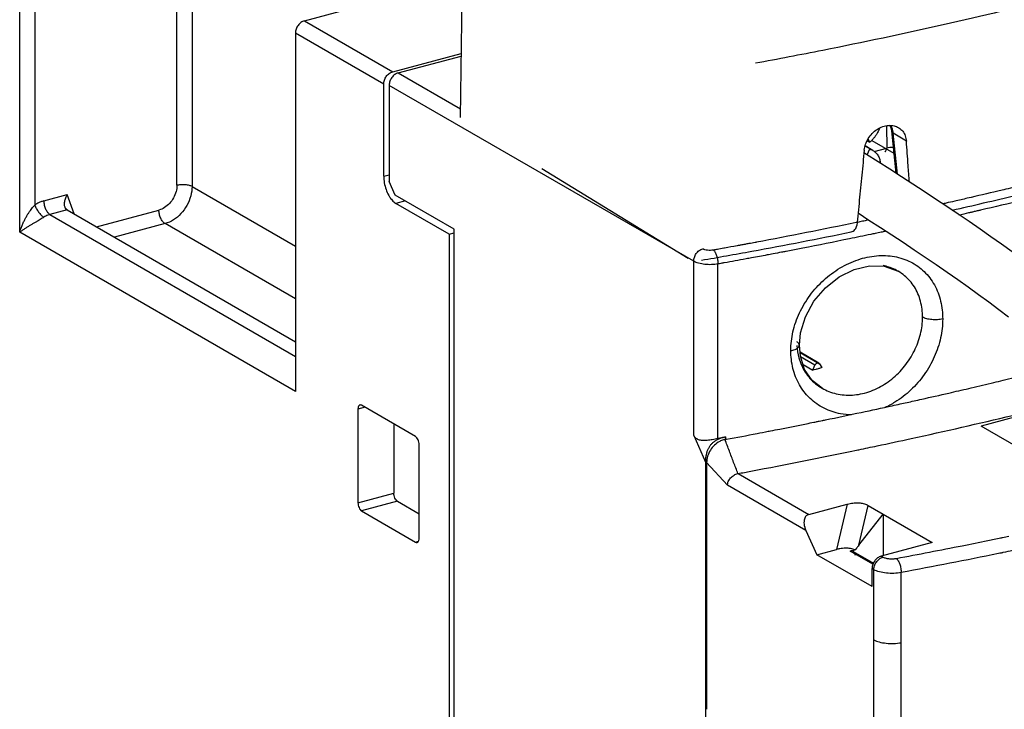
# Model space of a CAD drawing. Extents: x -158 to 546, y -576 to -148.
# Drawn here: x -82 to -37, y -249 to -217 of the extents above; entities that cross this region are included whole.
import ezdxf

# ---------------------------------------------------------------- set-up
doc = ezdxf.new("R2010")
doc.units = 0
doc.header["$LTSCALE"] = 1.21
doc.header["$MEASUREMENT"] = 0
doc.layers.get('0').update_dxf_attribs({"linetype": 'CONTINUOUS'})

msp = doc.modelspace()

# ---------------------------------------------------------------- linework, layer by layer
for p, q in [((-82.07583, -226.86359), (-82.07583, -213.27118)), ((-81.3811, -213.323), (-81.3811, -225.61528)), ((-74.85217, -224.70564), (-74.85217, -213.44215)), ((-74.15744, -213.49397), (-74.15744, -224.75746)), ((-61.72767, -213.65588), (-61.83453, -221.59047)), ((-68.99475, -217.15378), (-65.68897, -216.26765)), ((-68.99475, -217.15378), (-64.94104, -219.49513)), ((-69.40798, -217.72422), (-69.40798, -234.18031)), ((-65.35427, -220.06556), (-69.40798, -217.72422)), ((-64.94104, -219.49513), (-61.79495, -218.6518)), ((-64.68769, -219.54953), (-61.7966, -218.77456)), ((-64.68769, -219.54953), (-61.82927, -221.2005)), ((-65.35427, -224.2945), (-65.35427, -220.06556)), ((-65.10091, -220.11997), (-65.10091, -224.53277)), ((-51.11249, -228.19942), (-65.10091, -220.11997)), ((-42.24792, -221.97478), (-42.24614, -223.00055)), ((-42.02823, -222.21518), (-41.82703, -224.15018)), ((-41.7468, -224.20194), (-41.94312, -222.31413)), ((-41.34092, -222.6834), (-41.94312, -222.31413)), ((-43.02709, -223.03998), (-43.23638, -222.91164)), ((-42.87798, -223.11187), (-43.23256, -222.89445)), ((-43.13741, -222.6563), (-43.01775, -222.72968)), ((-43.01775, -222.72968), (-43.09689, -222.57131)), ((-42.93184, -222.64557), (-41.92288, -223.22832)), ((-42.81783, -223.15379), (-42.24614, -223.00055)), ((-43.16915, -223.28859), (-43.2883, -223.21249)), ((-42.63536, -223.63026), (-43.16915, -223.28859)), ((-43.13602, -223.30979), (-43.02709, -223.03998)), ((-42.10291, -223.97221), (-42.63536, -223.63026)), ((-65.35427, -224.2945), (-65.10091, -224.22659)), ((-51.37318, -228.0698), (-58.09347, -223.94884)), ((-41.57229, -224.31451), (-42.10291, -223.97221)), ((-41.04402, -224.65719), (-41.57229, -224.31451)), ((-74.15744, -224.75746), (-69.40798, -227.50066)), ((-64.8194, -225.15503), (-65.10091, -224.53277)), ((-40.51864, -225.00028), (-41.04402, -224.65719)), ((-80.96787, -225.42565), (-79.89341, -225.13763)), ((-79.57479, -226.026), (-79.89341, -225.13763)), ((-62.11693, -226.71593), (-64.8194, -225.15503)), ((-39.99672, -225.34385), (-40.51864, -225.00028)), ((-64.35639, -225.42246), (-64.79125, -225.53903)), ((-62.34213, -226.95359), (-64.79125, -225.53903)), ((-39.47873, -225.68793), (-39.99672, -225.34385)), ((-38.96516, -226.03258), (-39.47873, -225.68793)), ((-79.90124, -225.83745), (-80.68637, -226.04791)), ((-80.68637, -226.04791), (-69.40798, -232.5621)), ((-79.98358, -225.74495), (-79.99378, -225.71653)), ((-79.90124, -225.83745), (-69.40798, -231.89817)), ((-78.55202, -226.61674), (-75.67862, -225.8465)), ((-43.05971, -226.31842), (-43.56128, -225.99487)), ((-38.45661, -226.37785), (-38.96516, -226.03258)), ((-75.39711, -226.46877), (-77.72694, -227.09329)), ((-69.40798, -229.92798), (-75.39711, -226.46877)), ((-42.53426, -226.65928), (-43.05971, -226.31842)), ((-37.95357, -226.72379), (-38.45661, -226.37785)), ((-69.40798, -234.18031), (-82.07583, -226.86359)), ((-62.34213, -226.95359), (-62.11693, -226.89322)), ((-62.34213, -226.95359), (-62.34213, -252.05143)), ((-62.11693, -252.22747), (-62.11693, -226.71593)), ((-42.01219, -227.00022), (-42.53426, -226.65928)), ((-41.49406, -227.34129), (-42.01219, -227.00022)), ((-37.45652, -227.07046), (-37.95357, -226.72379)), ((-36.96603, -227.4179), (-37.45652, -227.07046)), ((-40.98041, -227.6825), (-41.49406, -227.34129)), ((-36.4826, -227.76618), (-36.96603, -227.4179)), ((-40.47174, -228.02386), (-40.98041, -227.6825)), ((-51.11249, -236.19789), (-51.11249, -228.19942)), ((-49.997, -236.32947), (-49.997, -228.32244)), ((-39.96862, -228.36546), (-40.47174, -228.02386)), ((-39.47154, -228.70729), (-39.96862, -228.36546)), ((-41.71701, -228.6568), (-41.71729, -228.65664)), ((-38.98104, -229.0494), (-39.47154, -228.70729)), ((-38.49765, -229.39179), (-38.98104, -229.0494)), ((-38.02192, -229.73454), (-38.49765, -229.39179)), ((-37.55435, -230.07763), (-38.02192, -229.73454)), ((-37.0955, -230.4211), (-37.55435, -230.07763)), ((-36.64593, -230.76495), (-37.0955, -230.4211)), ((-46.25777, -232.05091), (-46.25777, -232.05079)), ((-45.35959, -232.87907), (-46.22826, -232.37734)), ((-46.22697, -232.39157), (-45.32725, -232.91123)), ((-45.54197, -232.96879), (-46.20145, -232.58788)), ((-46.08718, -232.93817), (-45.64451, -233.19385)), ((-45.36038, -232.87887), (-45.32725, -232.91123)), ((-45.32725, -232.91123), (-45.22471, -233.08132)), ((-45.64451, -233.19385), (-45.54197, -232.96879)), ((-45.21608, -234.02662), (-45.21594, -234.0267)), ((-32.47325, -234.31283), (-37.90027, -235.76757)), ((-66.21045, -234.90095), (-66.5366, -234.98838)), ((-66.5366, -234.98838), (-66.5366, -239.28627)), ((-63.89043, -236.24096), (-66.36769, -234.81013)), ((-64.88371, -235.66726), (-64.88371, -238.8432)), ((-31.75156, -239.31895), (-37.90027, -235.76757)), ((-51.11249, -236.19789), (-50.57511, -237.42734)), ((-49.74866, -236.28648), (-49.79071, -236.28373)), ((-49.74866, -236.28648), (-49.63211, -236.25523)), ((-49.63211, -236.3835), (-49.63211, -236.25523)), ((-63.72152, -240.9122), (-63.72152, -236.61431)), ((-50.57511, -237.42734), (-50.57511, -284.86501)), ((-50.51881, -237.43579), (-50.51881, -248.76768)), ((-50.51881, -237.43579), (-49.56301, -238.47158)), ((-49.07573, -237.94567), (-45.82874, -239.82108)), ((-45.95838, -240.55355), (-49.56301, -238.47158)), ((-66.5366, -239.28627), (-64.88371, -238.8432)), ((-64.7148, -239.21656), (-66.36769, -239.65962)), ((-64.7148, -239.21656), (-63.72152, -239.79026)), ((-66.36769, -239.65962), (-63.89043, -241.09045)), ((-45.82667, -239.82052), (-44.05727, -239.34622)), ((-44.05727, -239.34622), (-44.55004, -241.43193)), ((-43.52508, -241.23701), (-43.09288, -239.40771)), ((-43.09288, -239.40771), (-40.1495, -241.10775)), ((-43.52508, -241.23701), (-42.40156, -239.80701)), ((-42.40156, -239.80701), (-42.40156, -241.71143)), ((-45.95838, -240.55355), (-45.45167, -241.67362)), ((-63.89043, -241.09045), (-63.75828, -241.05502)), ((-45.45167, -241.67362), (-44.55004, -241.43193)), ((-43.93049, -241.50391), (-43.69649, -241.44119)), ((-42.8795, -242.11094), (-43.93049, -241.50391)), ((-43.78044, -241.51993), (-42.85129, -242.05659)), ((-40.1495, -241.10775), (-42.50487, -241.73912)), ((-42.9181, -243.13696), (-45.45167, -241.67362)), ((-42.50487, -241.73912), (-42.4226, -241.78664)), ((-42.9181, -243.13696), (-42.9181, -242.30956)), ((-42.83582, -242.35708), (-42.9181, -242.30956)), ((-42.83582, -252.56169), (-42.83582, -242.35708)), ((-41.58003, -252.23586), (-41.58003, -242.49091))]:
    msp.add_line(p, q)
for points in [[(-42.10017, -221.9611), (-42.05625, -222.06505), (-42.02824, -222.21521)], [(-46.25776, -232.05079), (-46.20549, -231.48711), (-45.98138, -230.74321), (-45.59179, -230.03491), (-45.06224, -229.41085), (-44.42928, -228.9122), (-43.73773, -228.57063), (-43.03566, -228.40557), (-42.36236, -228.42523), (-41.71675, -228.65697)], [(-45.21599, -234.02665), (-45.66912, -233.66601), (-46.01483, -233.15997), (-46.2122, -232.55492), (-46.25777, -232.05091)]]:
    msp.add_lwpolyline(points)
for points, knots in [([(-14.64861, -209.86526), (-16.17556, -210.45854), (-19.30168, -211.61017), (-24.11903, -213.20982), (-29.13162, -214.70681), (-34.32693, -216.09738), (-39.69206, -217.37807), (-44.36036, -218.36525), (-47.23959, -218.91676), (-48.27143, -219.10733)], [0, 0, 0, 0, 4.91447486, 9.99224275, 15.22564921, 20.60621631, 26.12473256, 31.77133339, 34.91919695, 34.91919695, 34.91919695, 34.91919695]), ([(-68.99475, -217.15378), (-69.05192, -217.1691), (-69.16363, -217.22644), (-69.2953, -217.36248), (-69.38455, -217.53347), (-69.40798, -217.66136), (-69.40798, -217.72422)], [0, 0, 0, 0, 0.177543654, 0.366709921, 0.560079309, 0.748644995, 0.748644995, 0.748644995, 0.748644995]), ([(-65.35427, -220.06556), (-65.35427, -220.00271), (-65.33084, -219.87482), (-65.24159, -219.70383), (-65.10992, -219.56779), (-64.99821, -219.51045), (-64.94104, -219.49513)], [0, 0, 0, 0, 0.188565686, 0.381935074, 0.571101338, 0.748644994, 0.748644994, 0.748644994, 0.748644994]), ([(-64.68769, -219.54953), (-64.74485, -219.56485), (-64.85656, -219.62219), (-64.98823, -219.75823), (-65.07748, -219.92922), (-65.10091, -220.05711), (-65.10091, -220.11997)], [0, 0, 0, 0, 0.177543655, 0.366709922, 0.56007931, 0.748644997, 0.748644997, 0.748644997, 0.748644997]), ([(-43.27654, -223.09252), (-43.26753, -223.00068), (-43.22532, -222.8152), (-43.10051, -222.55552), (-42.92018, -222.32331), (-42.69452, -222.13434), (-42.43759, -222.00363), (-42.16785, -221.94389), (-41.9117, -221.96178), (-41.75921, -222.02389), (-41.69436, -222.06365)], [0, 0, 0, 0, 0.27682074, 0.56445162, 0.85803109, 1.15218528, 1.44049679, 1.71467693, 1.97097373, 2.19917189, 2.19917189, 2.19917189, 2.19917189]), ([(-42.57214, -222.08547), (-42.58291, -222.11675), (-42.60975, -222.18523), (-42.66136, -222.28988), (-42.7286, -222.40076), (-42.81011, -222.51255), (-42.90659, -222.62397), (-42.97902, -222.69479), (-43.01775, -222.72968)], [0, 0, 0, 0, 0.099250402, 0.22036679, 0.349618705, 0.487800252, 0.634911259, 0.791286606, 0.791286606, 0.791286606, 0.791286606]), ([(-41.96388, -222.19854), (-41.97571, -222.14956), (-42.00245, -222.06731), (-42.04065, -221.98998), (-42.05837, -221.95906)], [0, 0, 0, 0, 0.151178215, 0.258079962, 0.258079962, 0.258079962, 0.258079962]), ([(-41.69436, -222.06365), (-41.69108, -222.06567), (-41.62173, -222.10898), (-41.49914, -222.2198), (-41.38054, -222.43547), (-41.3471, -222.59909), (-41.34092, -222.6834)], [0, 0, 0, 0, 0.011549825, 0.245338525, 0.484905992, 0.738523792, 0.738523792, 0.738523792, 0.738523792]), ([(-42.02744, -222.21523), (-42.02548, -222.23051), (-42.00922, -222.27436), (-41.96914, -222.30061), (-41.9431, -222.3142)], [0, 0, 0, 0, 0.04620117, 0.134338644, 0.134338644, 0.134338644, 0.134338644]), ([(-42.33694, -223.1722), (-42.32454, -223.16866), (-42.29068, -223.15061), (-42.25613, -223.08738), (-42.24762, -223.03206), (-42.24615, -223.00055)], [0, 0, 0, 0, 0.038690194, 0.110793136, 0.205425815, 0.205425815, 0.205425815, 0.205425815]), ([(-41.94933, -222.97389), (-42.0011, -222.97234), (-42.10084, -222.975), (-42.19967, -222.98965), (-42.24615, -223.00055)], [0, 0, 0, 0, 0.155379612, 0.298607793, 0.298607793, 0.298607793, 0.298607793]), ([(-41.20403, -224.55339), (-41.22253, -224.30043), (-41.26815, -223.6771), (-41.31379, -223.05377), (-41.34092, -222.6834)], [0, 0, 0, 0, 0.76090971, 1.8749947, 1.8749947, 1.8749947, 1.8749947]), ([(-43.27654, -223.09252), (-43.31419, -223.47658), (-43.38952, -224.2447), (-43.48397, -225.20731), (-43.54076, -225.78586), (-43.55985, -225.98037)], [0, 0, 0, 0, 1.15771773, 2.31540513, 2.90171556, 2.90171556, 2.90171556, 2.90171556]), ([(-43.02709, -223.03998), (-42.99038, -223.05353), (-42.93968, -223.07604), (-42.89171, -223.10346), (-42.87798, -223.11187)], [0, 0, 0, 0, 0.117406521, 0.165703252, 0.165703252, 0.165703252, 0.165703252]), ([(-42.87798, -223.11187), (-42.86073, -223.12246), (-42.81553, -223.15264), (-42.74895, -223.20854), (-42.68383, -223.28144), (-42.63176, -223.35962), (-42.59196, -223.44202), (-42.56402, -223.52678), (-42.55254, -223.58456), (-42.54852, -223.61311)], [0, 0, 0, 0, 0.060721068, 0.162887278, 0.259864199, 0.353001646, 0.443777417, 0.533546583, 0.620043365, 0.620043365, 0.620043365, 0.620043365]), ([(-42.54852, -223.61311), (-42.54835, -223.61427), (-42.54482, -223.63976), (-42.54256, -223.66545), (-42.5415, -223.68998)], [0, 0, 0, 0, 0.0035219592, 0.0771911424, 0.0771911424, 0.0771911424, 0.0771911424]), ([(-65.35427, -224.2945), (-65.35427, -224.39527), (-65.33404, -224.60042), (-65.25558, -224.89663), (-65.14984, -225.13394), (-65.06683, -225.26448), (-65.0349, -225.3079)], [0, 0, 0, 0, 0.30229268, 0.61465281, 0.91588725, 1.07758217, 1.07758217, 1.07758217, 1.07758217]), ([(-39.23964, -225.85305), (-38.75654, -225.74358), (-37.27286, -225.39976), (-34.81285, -224.82437), (-32.85914, -224.26977), (-31.89005, -224.01194)], [0, 0, 0, 0, 1.4860648, 4.56915072, 7.57754842, 7.57754842, 7.57754842, 7.57754842]), ([(-74.85217, -224.70564), (-74.85217, -224.8052), (-74.88181, -225.00888), (-74.99966, -225.29477), (-75.18092, -225.54607), (-75.40949, -225.74016), (-75.58835, -225.82231), (-75.67862, -225.8465)], [0, 0, 0, 0, 0.29869871, 0.60898691, 0.91966278, 1.21932063, 1.49969137, 1.49969137, 1.49969137, 1.49969137]), ([(-74.15744, -224.75746), (-74.15744, -224.90631), (-74.2017, -225.21155), (-74.37833, -225.64074), (-74.65078, -226.0185), (-74.99403, -226.30963), (-75.26215, -226.43259), (-75.39711, -226.46877)], [0, 0, 0, 0, 0.44654019, 0.91269704, 1.38018935, 1.83036984, 2.24954826, 2.24954826, 2.24954826, 2.24954826]), ([(-74.85217, -224.70564), (-74.79356, -224.68992), (-74.66857, -224.67054), (-74.48111, -224.66989), (-74.30674, -224.69578), (-74.20051, -224.73259), (-74.15744, -224.75746)], [0, 0, 0, 0, 0.182052965, 0.377136638, 0.560308259, 0.709523976, 0.709523976, 0.709523976, 0.709523976]), ([(-79.99283, -225.71977), (-80.00086, -225.69745), (-80.01773, -225.62456), (-80.0164, -225.49188), (-79.9772, -225.31754), (-79.92681, -225.19964), (-79.89341, -225.13763)], [0, 0, 0, 0, 0.071163058, 0.222850241, 0.393387916, 0.60468764, 0.60468764, 0.60468764, 0.60468764]), ([(-82.07583, -226.86359), (-82.05766, -226.8014), (-82.01825, -226.68223), (-81.95097, -226.51298), (-81.88006, -226.35819), (-81.80723, -226.21686), (-81.73362, -226.08807), (-81.6601, -225.97113), (-81.58744, -225.8656), (-81.5165, -225.77139), (-81.44842, -225.68871), (-81.40304, -225.63843), (-81.3811, -225.61528)], [0, 0, 0, 0, 0.19437376, 0.37622506, 0.54615237, 0.70493375, 0.85305783, 0.99103485, 1.11920002, 1.23731729, 1.34473116, 1.44041853, 1.44041853, 1.44041853, 1.44041853]), ([(-80.96787, -225.42565), (-81.0154, -225.43839), (-81.11046, -225.47005), (-81.24887, -225.53384), (-81.33756, -225.58649), (-81.3811, -225.61528)], [0, 0, 0, 0, 0.147608985, 0.299815842, 0.456406143, 0.456406143, 0.456406143, 0.456406143]), ([(-81.3811, -225.61528), (-81.36167, -225.67119), (-81.30977, -225.78287), (-81.20981, -225.93883), (-81.09478, -226.07412), (-81.00663, -226.14847), (-80.96185, -226.17433)], [0, 0, 0, 0, 0.177562896, 0.367549746, 0.554146916, 0.709274739, 0.709274739, 0.709274739, 0.709274739]), ([(-80.96787, -225.42565), (-80.96787, -225.48882), (-80.95223, -225.61691), (-80.8935, -225.79588), (-80.80707, -225.94616), (-80.72825, -226.02372), (-80.68637, -226.04791)], [0, 0, 0, 0, 0.18949923, 0.383708186, 0.561371435, 0.706476812, 0.706476812, 0.706476812, 0.706476812]), ([(-80.68637, -226.04791), (-80.71805, -226.0564), (-80.78143, -226.07751), (-80.8737, -226.12004), (-80.93282, -226.15514), (-80.96185, -226.17433)], [0, 0, 0, 0, 0.098407217, 0.199875937, 0.304271045, 0.304271045, 0.304271045, 0.304271045]), ([(-79.90124, -225.83745), (-79.92998, -225.82086), (-79.96599, -225.78173), (-79.98702, -225.73592), (-79.99283, -225.71977)], [0, 0, 0, 0, 0.099549895, 0.151041442, 0.151041442, 0.151041442, 0.151041442]), ([(-75.39711, -226.46877), (-75.43899, -226.44457), (-75.51781, -226.36702), (-75.60424, -226.21674), (-75.66297, -226.03777), (-75.67862, -225.90967), (-75.67862, -225.8465)], [0, 0, 0, 0, 0.145105377, 0.322768624, 0.516977579, 0.70647681, 0.70647681, 0.70647681, 0.70647681]), ([(-80.96185, -226.17433), (-80.98739, -226.19123), (-81.04237, -226.22619), (-81.1309, -226.27983), (-81.2298, -226.33802), (-81.33788, -226.40071), (-81.45348, -226.46768), (-81.57474, -226.53867), (-81.69989, -226.61356), (-81.82697, -226.69237), (-81.95334, -226.77498), (-82.03574, -226.83332), (-82.07583, -226.86359)], [0, 0, 0, 0, 0.09187413, 0.19543397, 0.31051622, 0.4361303, 0.57026396, 0.71129667, 0.85767887, 1.00779397, 1.15986097, 1.31055007, 1.31055007, 1.31055007, 1.31055007]), ([(-43.88512, -226.85291), (-43.85126, -226.846), (-43.78355, -226.81848), (-43.69923, -226.74744), (-43.63891, -226.65469), (-43.6191, -226.58379), (-43.61568, -226.54898)], [0, 0, 0, 0, 0.10366644, 0.214483562, 0.326022841, 0.430940048, 0.430940048, 0.430940048, 0.430940048]), ([(-50.75466, -228.14825), (-49.98328, -228.01445), (-48.44775, -227.74052), (-46.15778, -227.30881), (-44.64009, -227.00702), (-43.88512, -226.85291)], [0, 0, 0, 0, 2.34869399, 4.67921151, 6.99082799, 6.99082799, 6.99082799, 6.99082799]), ([(-51.11265, -228.19933), (-51.11265, -228.13783), (-51.09018, -228.01246), (-51.00309, -227.84197), (-50.87171, -227.70364), (-50.75786, -227.64456), (-50.69942, -227.62889)], [0, 0, 0, 0, 0.184501549, 0.374432019, 0.567126094, 0.748638341, 0.748638341, 0.748638341, 0.748638341]), ([(-50.20358, -227.68361), (-50.24833, -227.6916), (-50.33965, -227.70028), (-50.47361, -227.69526), (-50.59535, -227.67356), (-50.66896, -227.64649), (-50.69942, -227.62889)], [0, 0, 0, 0, 0.136384477, 0.274063254, 0.400931431, 0.506465087, 0.506465087, 0.506465087, 0.506465087]), ([(-50.20358, -227.68361), (-50.17127, -227.71163), (-50.11454, -227.79459), (-50.05239, -227.94552), (-50.00896, -228.12682), (-49.997, -228.25709), (-49.997, -228.32244)], [0, 0, 0, 0, 0.128293691, 0.294510214, 0.489085601, 0.685125698, 0.685125698, 0.685125698, 0.685125698]), ([(-46.65005, -232.29822), (-46.65001, -232.01001), (-46.57868, -231.41433), (-46.27645, -230.55009), (-45.79329, -229.74391), (-45.15923, -229.04236), (-44.41013, -228.48324), (-43.58416, -228.0977), (-42.72885, -227.9119), (-41.8957, -227.94149), (-41.13465, -228.18978), (-40.49502, -228.64397), (-40.01865, -229.27343), (-39.73224, -230.02881), (-39.67293, -230.57197), (-39.67288, -230.84655)], [0, 0, 0, 0, 0.86465437, 1.78200357, 2.72757058, 3.66532555, 4.60152306, 5.51337678, 6.37927563, 7.20341186, 7.98526269, 8.74695155, 9.52060327, 10.31839717, 11.14212156, 11.14212156, 11.14212156, 11.14212156]), ([(-49.997, -228.32244), (-50.09583, -228.34008), (-50.29779, -228.35958), (-50.59724, -228.34936), (-50.87319, -228.30147), (-51.04225, -228.23987), (-51.11249, -228.19942)], [0, 0, 0, 0, 0.30116319, 0.60633095, 0.89619574, 1.13935611, 1.13935611, 1.13935611, 1.13935611]), ([(-41.71735, -228.65675), (-41.81272, -228.60167), (-41.99509, -228.51408), (-42.18734, -228.45242), (-42.27571, -228.42966)], [0, 0, 0, 0, 0.330404735, 0.604157897, 0.604157897, 0.604157897, 0.604157897]), ([(-40.59776, -230.76227), (-40.59779, -230.51387), (-40.65699, -230.02633), (-40.93951, -229.36167), (-41.32865, -228.91408), (-41.61451, -228.71618), (-41.71707, -228.65691)], [0, 0, 0, 0, 0.7451926, 1.45349807, 2.13635113, 2.49171736, 2.49171736, 2.49171736, 2.49171736]), ([(-45.2159, -234.02661), (-45.11681, -234.08383), (-44.79535, -234.23871), (-44.19368, -234.37247), (-43.43202, -234.32106), (-42.68189, -234.0652), (-41.99083, -233.62582), (-41.40153, -233.03466), (-40.95099, -232.33013), (-40.66663, -231.56139), (-40.59778, -231.02457), (-40.59776, -230.76227)], [0, 0, 0, 0, 0.34325218, 1.06652149, 1.81968099, 2.6058185, 3.41954007, 4.25538552, 5.09035455, 5.90901683, 6.69591966, 6.69591966, 6.69591966, 6.69591966]), ([(-39.67288, -230.84655), (-39.67293, -231.13603), (-39.74179, -231.73353), (-40.03231, -232.60255), (-40.49852, -233.41691), (-41.114, -234.12726), (-41.74575, -234.61585), (-42.17137, -234.84342), (-42.32881, -234.91503)], [0, 0, 0, 0, 0.86846438, 1.78791812, 2.73128299, 3.66525513, 4.59041584, 5.10929851, 5.10929851, 5.10929851, 5.10929851]), ([(-39.67288, -230.84654), (-39.75221, -230.86432), (-39.91751, -230.88552), (-40.16555, -230.88256), (-40.39679, -230.84619), (-40.53928, -230.79606), (-40.59778, -230.76227)], [0, 0, 0, 0, 0.243864093, 0.497557621, 0.741714144, 0.944396253, 0.944396253, 0.944396253, 0.944396253]), ([(-46.25913, -232.05084), (-46.25993, -232.02808), (-46.28003, -231.95964), (-46.34026, -231.91828), (-46.37926, -231.89576)], [0, 0, 0, 0, 0.068326568, 0.203432239, 0.203432239, 0.203432239, 0.203432239]), ([(-46.65005, -232.29822), (-46.5845, -232.2856), (-46.47025, -232.25487), (-46.33379, -232.18607), (-46.2628, -232.10817), (-46.25879, -232.06087), (-46.25913, -232.05096)], [0, 0, 0, 0, 0.20025901, 0.350807229, 0.460667019, 0.490425234, 0.490425234, 0.490425234, 0.490425234]), ([(-45.79285, -234.46783), (-45.9724, -234.29139), (-46.29378, -233.87049), (-46.58749, -233.12032), (-46.65, -232.57294), (-46.65005, -232.29822)], [0, 0, 0, 0, 0.75519648, 1.5647084, 2.38884673, 2.38884673, 2.38884673, 2.38884673]), ([(-46.37423, -232.0653), (-46.36278, -232.25703), (-46.29283, -232.68789), (-46.0194, -233.30841), (-45.61576, -233.76299), (-45.32096, -233.96593), (-45.21603, -234.02653)], [0, 0, 0, 0, 0.57619936, 1.29871383, 2.00429982, 2.36782562, 2.36782562, 2.36782562, 2.36782562]), ([(-45.54197, -232.96879), (-45.53113, -232.94501), (-45.50128, -232.90356), (-45.43966, -232.86616), (-45.38741, -232.86548), (-45.36452, -232.87639), (-45.36034, -232.87881)], [0, 0, 0, 0, 0.078405772, 0.148569528, 0.209765566, 0.224240441, 0.224240441, 0.224240441, 0.224240441]), ([(-45.22471, -233.08132), (-45.27091, -233.09779), (-45.36352, -233.12812), (-45.50364, -233.16574), (-45.59763, -233.18543), (-45.64451, -233.19385)], [0, 0, 0, 0, 0.147157123, 0.292167183, 0.435059226, 0.435059226, 0.435059226, 0.435059226]), ([(-38.35886, -234.00859), (-38.01197, -233.92756), (-37.52601, -233.81292), (-37.04041, -233.69678), (-36.90129, -233.66337)], [0, 0, 0, 0, 1.06869011, 1.49789074, 1.49789074, 1.49789074, 1.49789074]), ([(-43.85829, -235.24952), (-44.02775, -235.24708), (-44.46426, -235.20587), (-45.1361, -234.98503), (-45.58623, -234.66798), (-45.78338, -234.47714), (-45.79285, -234.46783)], [0, 0, 0, 0, 0.50845087, 1.30918942, 2.09260967, 2.13244579, 2.13244579, 2.13244579, 2.13244579]), ([(-41.11785, -236.3366), (-39.56348, -235.99755), (-36.7191, -235.34958), (-33.88675, -234.6511), (-32.60194, -234.32264)], [0, 0, 0, 0, 4.77274838, 8.75116408, 8.75116408, 8.75116408, 8.75116408]), ([(-66.44521, -234.79638), (-66.46093, -234.80093), (-66.49833, -234.82472), (-66.53033, -234.89627), (-66.5366, -234.95515), (-66.5366, -234.98838)], [0, 0, 0, 0, 0.049090167, 0.125895462, 0.22556812, 0.22556812, 0.22556812, 0.22556812]), ([(-66.36769, -234.81013), (-66.38707, -234.79894), (-66.41499, -234.78976), (-66.44117, -234.7952), (-66.44521, -234.79638)], [0, 0, 0, 0, 0.0671411919, 0.079779152, 0.079779152, 0.079779152, 0.079779152]), ([(-45.06381, -235.47882), (-44.51307, -235.36571), (-43.4882, -235.15182), (-42.46464, -234.93174), (-41.99106, -234.8285)], [0, 0, 0, 0, 1.68671708, 3.14082957, 3.14082957, 3.14082957, 3.14082957]), ([(-63.72152, -236.61431), (-63.72152, -236.57609), (-63.73098, -236.49924), (-63.76622, -236.39215), (-63.81785, -236.30225), (-63.86507, -236.2556), (-63.89043, -236.24096)], [0, 0, 0, 0, 0.114654411, 0.23022237, 0.336022637, 0.423880104, 0.423880104, 0.423880104, 0.423880104]), ([(-49.997, -236.32947), (-50.08389, -236.35303), (-50.24544, -236.39208), (-50.48342, -236.42903), (-50.69423, -236.43432), (-50.88274, -236.40088), (-51.02784, -236.32225), (-51.09297, -236.23958), (-51.11249, -236.19776)], [0, 0, 0, 0, 0.27006947, 0.49814602, 0.72142824, 0.89992941, 1.06669317, 1.20512931, 1.20512931, 1.20512931, 1.20512931]), ([(-49.89892, -236.33478), (-49.94371, -236.35183), (-50.02863, -236.38928), (-50.14512, -236.4583), (-50.24683, -236.53805), (-50.3344, -236.62874), (-50.40826, -236.73068), (-50.46857, -236.84386), (-50.51575, -236.96913), (-50.54991, -237.10782), (-50.56316, -237.20556), (-50.56775, -237.25668)], [0, 0, 0, 0, 0.14376489, 0.27774824, 0.40518855, 0.53033806, 0.65471007, 0.78163528, 0.91392248, 1.05527119, 1.2092465, 1.2092465, 1.2092465, 1.2092465]), ([(-49.9162, -236.46877), (-50.00308, -236.51384), (-50.16549, -236.63176), (-50.35822, -236.86548), (-50.4449, -237.05167), (-50.47471, -237.1498)], [0, 0, 0, 0, 0.293609612, 0.593205975, 0.90087669, 0.90087669, 0.90087669, 0.90087669]), ([(-49.93059, -236.31264), (-49.90792, -236.30727), (-49.86141, -236.29701), (-49.81465, -236.28803), (-49.79071, -236.28373)], [0, 0, 0, 0, 0.069899447, 0.142845085, 0.142845085, 0.142845085, 0.142845085]), ([(-49.79071, -236.28373), (-49.77309, -236.28057), (-49.73784, -236.27425), (-49.70259, -236.26791), (-49.68497, -236.26474)], [0, 0, 0, 0, 0.053722769, 0.107436309, 0.107436309, 0.107436309, 0.107436309]), ([(-49.07729, -237.94596), (-49.14475, -237.7744), (-49.27893, -237.4295), (-49.47503, -236.9077), (-49.60714, -236.55879), (-49.6733, -236.3835)], [0, 0, 0, 0, 0.55305153, 1.11020495, 1.67228947, 1.67228947, 1.67228947, 1.67228947]), ([(-43.52595, -236.85001), (-43.24538, -236.79156), (-42.44215, -236.62287), (-41.63972, -236.45044), (-41.11785, -236.3366)], [0, 0, 0, 0, 0.85979942, 2.46223001, 2.46223001, 2.46223001, 2.46223001]), ([(-49.56301, -238.47158), (-49.55987, -238.4145), (-49.52844, -238.29319), (-49.41962, -238.13528), (-49.26497, -238.01073), (-49.14104, -237.95893), (-49.0773, -237.94598)], [0, 0, 0, 0, 0.171513126, 0.366314745, 0.565543563, 0.76068692, 0.76068692, 0.76068692, 0.76068692]), ([(-64.7148, -239.21656), (-64.74016, -239.20191), (-64.78738, -239.15526), (-64.839, -239.06537), (-64.87424, -238.95828), (-64.88371, -238.88142), (-64.88371, -238.8432)], [0, 0, 0, 0, 0.087857469, 0.193657734, 0.309225694, 0.423880105, 0.423880105, 0.423880105, 0.423880105]), ([(-66.5366, -239.28627), (-66.5366, -239.32448), (-66.52713, -239.40134), (-66.4919, -239.50843), (-66.44027, -239.59833), (-66.39305, -239.64497), (-66.36769, -239.65962)], [0, 0, 0, 0, 0.114654413, 0.230222374, 0.336022639, 0.423880108, 0.423880108, 0.423880108, 0.423880108]), ([(-44.05727, -239.34622), (-44.01376, -239.33456), (-43.92869, -239.31511), (-43.80338, -239.296), (-43.68519, -239.28662), (-43.57385, -239.28587), (-43.46874, -239.29301), (-43.36838, -239.30787), (-43.27201, -239.33089), (-43.17945, -239.36306), (-43.12091, -239.39152), (-43.09288, -239.40771)], [0, 0, 0, 0, 0.135130877, 0.261500194, 0.379972232, 0.490505342, 0.595233278, 0.695715919, 0.794536669, 0.89204542, 0.989150761, 0.989150761, 0.989150761, 0.989150761]), ([(-45.82667, -239.82052), (-45.84864, -239.82647), (-45.89201, -239.84415), (-45.9492, -239.88909), (-45.99624, -239.95321), (-46.03023, -240.03766), (-46.04756, -240.14306), (-46.04396, -240.26813), (-46.01573, -240.40897), (-45.98048, -240.50469), (-45.95838, -240.55355)], [0, 0, 0, 0, 0.068313291, 0.138594241, 0.215520187, 0.304174648, 0.409214889, 0.533744024, 0.677488348, 0.838364137, 0.838364137, 0.838364137, 0.838364137]), ([(-63.89043, -241.09045), (-63.87105, -241.10164), (-63.84313, -241.11081), (-63.81695, -241.10537), (-63.81291, -241.1042)], [0, 0, 0, 0, 0.0671411895, 0.0797791525, 0.0797791525, 0.0797791525, 0.0797791525]), ([(-63.81291, -241.1042), (-63.79719, -241.09965), (-63.75984, -241.07597), (-63.74179, -241.03558), (-63.73459, -241.01101)], [0, 0, 0, 0, 0.049090165, 0.12589546, 0.12589546, 0.12589546, 0.12589546]), ([(-43.80073, -241.4085), (-43.83616, -241.39953), (-43.90917, -241.3851), (-44.02272, -241.37329), (-44.14315, -241.37093), (-44.27165, -241.37875), (-44.40883, -241.39812), (-44.50218, -241.4191), (-44.55004, -241.43193)], [0, 0, 0, 0, 0.109646198, 0.222829964, 0.342088402, 0.470626417, 0.608626978, 0.757278652, 0.757278652, 0.757278652, 0.757278652]), ([(-43.78032, -241.52013), (-43.79716, -241.51044), (-43.84612, -241.49194), (-43.89967, -241.49565), (-43.93049, -241.50391)], [0, 0, 0, 0, 0.058279664, 0.153989344, 0.153989344, 0.153989344, 0.153989344]), ([(-43.68256, -241.71325), (-43.68256, -241.67891), (-43.69333, -241.61308), (-43.73325, -241.55528), (-43.75891, -241.53463), (-43.76083, -241.53315)], [0, 0, 0, 0, 0.103019609, 0.194567493, 0.201819115, 0.201819115, 0.201819115, 0.201819115]), ([(-43.52508, -241.23701), (-43.54352, -241.26049), (-43.58078, -241.30687), (-43.63793, -241.37495), (-43.67686, -241.41931), (-43.69649, -241.44119)], [0, 0, 0, 0, 0.089579698, 0.178467044, 0.26663626, 0.26663626, 0.26663626, 0.26663626]), ([(-42.66423, -241.8174), (-42.71512, -241.85464), (-42.80555, -241.94778), (-42.86533, -242.06272), (-42.88613, -242.12372)], [0, 0, 0, 0, 0.189166265, 0.382535653, 0.382535653, 0.382535653, 0.382535653]), ([(-42.71921, -242.00578), (-42.68215, -241.95332), (-42.60661, -241.87387), (-42.51248, -241.81953), (-42.47239, -241.80335)], [0, 0, 0, 0, 0.192694076, 0.322373931, 0.322373931, 0.322373931, 0.322373931]), ([(-41.7947, -241.85356), (-41.85108, -241.86411), (-41.96647, -241.87577), (-42.13607, -241.87014), (-42.2905, -241.8431), (-42.38397, -241.80896), (-42.4226, -241.78664)], [0, 0, 0, 0, 0.172069298, 0.346467074, 0.507449209, 0.641279384, 0.641279384, 0.641279384, 0.641279384]), ([(-41.7947, -241.85356), (-41.76139, -241.88113), (-41.70238, -241.96343), (-41.63767, -242.11414), (-41.59247, -242.29528), (-41.58003, -242.42558), (-41.58003, -242.49091)], [0, 0, 0, 0, 0.129740982, 0.296563782, 0.491254803, 0.687232619, 0.687232619, 0.687232619, 0.687232619]), ([(-41.58003, -242.49091), (-41.69083, -242.51163), (-41.91796, -242.53491), (-42.25539, -242.52478), (-42.56643, -242.47159), (-42.75705, -242.40258), (-42.83582, -242.35708)], [0, 0, 0, 0, 0.33814982, 0.68216532, 1.00963469, 1.28254549, 1.28254549, 1.28254549, 1.28254549]), ([(-42.83582, -245.57475), (-42.75894, -245.61915), (-42.57206, -245.68758), (-42.26266, -245.74182), (-41.92303, -245.75298), (-41.69227, -245.72958), (-41.58003, -245.70858)], [0, 0, 0, 0, 0.26635154, 0.58964782, 0.94000095, 1.28256295, 1.28256295, 1.28256295, 1.28256295])]:
    msp.add_open_spline(points, degree=3, knots=knots)
for points in [[(-41.94312, -222.31413), (-41.94778, -222.27526), (-41.95469, -222.23659), (-41.96388, -222.19854)], [(-37.1427, -224.97833), (-37.6088, -225.08906), (-38.07526, -225.19824), (-38.54207, -225.30592)], [(-36.86959, -224.91326), (-36.96061, -224.93501), (-37.05165, -224.9567), (-37.1427, -224.97833)], [(-36.45759, -224.8144), (-36.59489, -224.84749), (-36.73223, -224.88044), (-36.86959, -224.91326)], [(-65.0349, -225.3079), (-65.01325, -225.33733), (-64.99022, -225.36581), (-64.96577, -225.39295)], [(-64.96577, -225.39295), (-64.91499, -225.44931), (-64.85694, -225.50108), (-64.79125, -225.53903)], [(-39.51793, -225.52871), (-39.57319, -225.5412), (-39.62846, -225.55367), (-39.68373, -225.56611)], [(-39.11872, -225.43813), (-39.25176, -225.46844), (-39.38483, -225.49864), (-39.51793, -225.52871)], [(-38.54207, -225.30592), (-38.73423, -225.35025), (-38.92644, -225.39431), (-39.11872, -225.43813)], [(-35.76077, -225.33637), (-36.40284, -225.49252), (-37.04564, -225.64571), (-37.68911, -225.79602)], [(-43.55985, -225.98037), (-43.57846, -226.1699), (-43.59707, -226.35944), (-43.61568, -226.54898)], [(-38.48029, -225.9793), (-38.63274, -226.01433), (-38.78522, -226.04919), (-38.93773, -226.08389)], [(-38.33601, -225.94611), (-38.3841, -225.95719), (-38.43219, -225.96825), (-38.48029, -225.9793)], [(-38.18426, -225.91108), (-38.23484, -225.92277), (-38.28542, -225.93445), (-38.33601, -225.94611)], [(-38.08612, -225.88837), (-38.11883, -225.89595), (-38.15155, -225.90352), (-38.18426, -225.91108)], [(-37.93472, -225.85324), (-37.98518, -225.86497), (-38.03565, -225.87668), (-38.08612, -225.88837)], [(-37.68911, -225.79602), (-37.77097, -225.81514), (-37.85284, -225.83421), (-37.93472, -225.85324)], [(-43.64096, -226.42053), (-45.16662, -226.73608), (-46.69547, -227.03656), (-48.22694, -227.32261)], [(-43.58888, -226.40975), (-43.60624, -226.41334), (-43.6236, -226.41694), (-43.64096, -226.42053)], [(-43.36038, -226.36232), (-43.43654, -226.37817), (-43.51271, -226.39398), (-43.58888, -226.40975)], [(-43.12136, -226.31245), (-43.20102, -226.32911), (-43.2807, -226.34574), (-43.36038, -226.36232)], [(-42.98148, -226.96565), (-43.30314, -227.0328), (-43.62494, -227.09927), (-43.94688, -227.16508)], [(-42.77106, -226.92162), (-42.84119, -226.93633), (-42.91133, -226.951), (-42.98148, -226.96565)], [(-42.4932, -226.86318), (-42.58581, -226.88272), (-42.67843, -226.9022), (-42.77106, -226.92162)], [(-42.32142, -226.82687), (-42.37868, -226.839), (-42.43594, -226.8511), (-42.4932, -226.86318)], [(-49.11895, -227.48754), (-49.31051, -227.5226), (-49.5021, -227.55744), (-49.69374, -227.59205)], [(-49.00665, -227.46696), (-49.04408, -227.47383), (-49.08152, -227.48069), (-49.11895, -227.48754)], [(-48.95175, -227.45688), (-48.97005, -227.46024), (-48.98835, -227.4636), (-49.00665, -227.46696)], [(-48.7543, -227.42052), (-48.82011, -227.43267), (-48.88593, -227.44479), (-48.95175, -227.45688)], [(-48.57919, -227.38814), (-48.63756, -227.39896), (-48.69593, -227.40975), (-48.7543, -227.42052)], [(-48.28733, -227.33388), (-48.38461, -227.35203), (-48.4819, -227.37011), (-48.57919, -227.38814)], [(-48.22694, -227.32261), (-48.24707, -227.32637), (-48.2672, -227.33013), (-48.28733, -227.33388)], [(-43.94688, -227.16508), (-44.66439, -227.31176), (-45.38258, -227.45513), (-46.10139, -227.59527)], [(-50.02165, -227.65106), (-50.08229, -227.66193), (-50.14293, -227.67278), (-50.20358, -227.68361)], [(-49.73401, -227.59932), (-49.82988, -227.61663), (-49.92576, -227.63387), (-50.02165, -227.65106)], [(-49.69374, -227.59205), (-49.70716, -227.59448), (-49.72058, -227.5969), (-49.73401, -227.59932)], [(-47.73804, -227.90858), (-47.97497, -227.95311), (-48.21196, -227.99729), (-48.44901, -228.04113)], [(-47.46364, -227.85685), (-47.5551, -227.87414), (-47.64657, -227.89139), (-47.73804, -227.90858)], [(-47.0708, -227.78223), (-47.20173, -227.80721), (-47.33268, -227.83208), (-47.46364, -227.85685)], [(-46.89091, -227.74784), (-46.95087, -227.75933), (-47.01083, -227.77079), (-47.0708, -227.78223)], [(-46.85964, -227.74185), (-46.87007, -227.74385), (-46.88049, -227.74584), (-46.89091, -227.74784)], [(-46.71773, -227.7146), (-46.76503, -227.7237), (-46.81233, -227.73278), (-46.85964, -227.74185)], [(-46.10139, -227.59527), (-46.30679, -227.63531), (-46.51223, -227.67509), (-46.71773, -227.7146)], [(-49.97364, -228.31827), (-49.98143, -228.31966), (-49.98921, -228.32105), (-49.997, -228.32244)], [(-49.76658, -228.28119), (-49.83559, -228.29358), (-49.90462, -228.30594), (-49.97364, -228.31827)], [(-49.70576, -228.27027), (-49.72603, -228.27391), (-49.7463, -228.27755), (-49.76658, -228.28119)], [(-48.70764, -228.08883), (-49.04022, -228.14998), (-49.37293, -228.21046), (-49.70576, -228.27027)], [(-48.44901, -228.04113), (-48.53521, -228.05708), (-48.62142, -228.07297), (-48.70764, -228.08883)], [(-42.27571, -228.42966), (-42.32139, -228.4179), (-42.36744, -228.40751), (-42.41374, -228.39847)], [(-36.90129, -233.66337), (-36.56049, -233.58155), (-36.21987, -233.49898), (-35.87943, -233.41565)], [(-40.62724, -234.52728), (-40.21666, -234.43541), (-39.8063, -234.34251), (-39.39619, -234.24856)], [(-39.39619, -234.24856), (-39.35611, -234.23938), (-39.31603, -234.23019), (-39.27595, -234.22099)], [(-39.27595, -234.22099), (-38.97012, -234.15077), (-38.66442, -234.07998), (-38.35886, -234.00859)], [(-41.99106, -234.8285), (-41.87032, -234.80218), (-41.7496, -234.77577), (-41.6289, -234.74928)], [(-41.6289, -234.74928), (-41.4162, -234.70259), (-41.20356, -234.65563), (-40.99098, -234.60839)], [(-40.99098, -234.60839), (-40.86971, -234.58144), (-40.74847, -234.55441), (-40.62724, -234.52728)], [(-47.15655, -235.89987), (-46.74839, -235.81944), (-46.34041, -235.73807), (-45.93262, -235.65574)], [(-45.93262, -235.65574), (-45.82019, -235.63304), (-45.70777, -235.61026), (-45.59537, -235.58742)], [(-45.59537, -235.58742), (-45.56111, -235.58046), (-45.52685, -235.57349), (-45.49259, -235.56651)], [(-45.49259, -235.56651), (-45.44318, -235.55645), (-45.39377, -235.54637), (-45.34436, -235.53628)], [(-45.34436, -235.53628), (-45.29732, -235.52667), (-45.25029, -235.51705), (-45.20326, -235.50742)], [(-45.20326, -235.50742), (-45.18355, -235.50338), (-45.16385, -235.49934), (-45.14414, -235.4953)], [(-45.14414, -235.4953), (-45.11736, -235.48981), (-45.09058, -235.48432), (-45.06381, -235.47882)], [(-49.60893, -236.37144), (-49.13906, -236.2833), (-48.66941, -236.19395), (-48.20001, -236.10336)], [(-48.20001, -236.10336), (-48.02963, -236.07048), (-47.85928, -236.03744), (-47.68896, -236.00423)], [(-47.68896, -236.00423), (-47.65465, -235.99754), (-47.62034, -235.99084), (-47.58602, -235.98414)], [(-47.58602, -235.98414), (-47.44284, -235.95617), (-47.29969, -235.92808), (-47.15655, -235.89987)], [(-49.997, -236.32947), (-49.97496, -236.32349), (-49.95281, -236.3179), (-49.93059, -236.31264)], [(-49.74889, -236.4015), (-49.80664, -236.41817), (-49.86285, -236.44109), (-49.9162, -236.46877)], [(-49.74866, -236.28648), (-49.79948, -236.3001), (-49.84976, -236.31606), (-49.89892, -236.33478)], [(-49.71122, -236.39157), (-49.72385, -236.39458), (-49.73641, -236.3979), (-49.74889, -236.4015)], [(-49.6733, -236.3835), (-49.686, -236.38588), (-49.69865, -236.38858), (-49.71122, -236.39157)], [(-49.68497, -236.26474), (-49.66735, -236.26158), (-49.64973, -236.25841), (-49.63211, -236.25523)], [(-49.6733, -236.3835), (-49.65184, -236.37948), (-49.63039, -236.37546), (-49.60893, -236.37144)], [(-48.48741, -237.83514), (-46.86388, -237.52832), (-45.24301, -237.20704), (-43.62534, -236.87069)], [(-43.62534, -236.87069), (-43.59221, -236.8638), (-43.55908, -236.85691), (-43.52595, -236.85001)], [(-50.56775, -237.25668), (-50.57285, -237.31339), (-50.57511, -237.3704), (-50.57511, -237.42734)], [(-50.47471, -237.1498), (-50.50275, -237.24209), (-50.51881, -237.33934), (-50.51881, -237.4358)], [(-49.07573, -237.94567), (-48.87959, -237.90904), (-48.68348, -237.87219), (-48.48741, -237.83514)], [(-63.73459, -241.01101), (-63.72524, -240.97913), (-63.72152, -240.94543), (-63.72152, -240.9122)], [(-37.60014, -241.03479), (-37.9905, -241.11423), (-38.38104, -241.19278), (-38.77176, -241.27045)], [(-37.01073, -240.91416), (-37.20715, -240.9546), (-37.40362, -240.99481), (-37.60014, -241.03479)], [(-36.95273, -240.90221), (-36.97206, -240.9062), (-36.9914, -240.91018), (-37.01073, -240.91416)], [(-36.92415, -240.89632), (-36.93368, -240.89829), (-36.9432, -240.90025), (-36.95273, -240.90221)], [(-36.63268, -240.83604), (-36.72982, -240.85619), (-36.82698, -240.87628), (-36.92415, -240.89632)], [(-43.69649, -241.44119), (-43.73053, -241.42824), (-43.76543, -241.41744), (-43.80073, -241.4085)], [(-43.76083, -241.53315), (-43.76702, -241.52838), (-43.77355, -241.52403), (-43.78032, -241.52013)], [(-38.77176, -241.27045), (-39.77828, -241.47056), (-40.78598, -241.66487), (-41.7947, -241.85356)], [(-36.45607, -241.48147), (-36.60567, -241.51246), (-36.75529, -241.54332), (-36.90494, -241.57406)], [(-42.50487, -241.73912), (-42.56204, -241.75445), (-42.61647, -241.78246), (-42.66423, -241.8174)], [(-42.47239, -241.80335), (-42.45616, -241.7968), (-42.43951, -241.79118), (-42.4226, -241.78664)], [(-37.11429, -241.61696), (-38.60035, -241.92087), (-40.08907, -242.21202), (-41.58003, -242.49091)], [(-36.99154, -241.59182), (-37.03245, -241.60021), (-37.07337, -241.60859), (-37.11429, -241.61696)], [(-36.93353, -241.57992), (-36.95286, -241.58389), (-36.9722, -241.58786), (-36.99154, -241.59182)], [(-36.90494, -241.57406), (-36.91447, -241.57601), (-36.924, -241.57797), (-36.93353, -241.57992)], [(-42.88613, -242.12372), (-42.90641, -242.18322), (-42.9181, -242.2467), (-42.9181, -242.30956)], [(-42.83582, -242.35708), (-42.83582, -242.34607), (-42.83547, -242.33505), (-42.83478, -242.32406)], [(-42.83478, -242.32406), (-42.83159, -242.27355), (-42.8212, -242.22315), (-42.80518, -242.17514)], [(-42.80518, -242.17514), (-42.78514, -242.11508), (-42.75574, -242.05749), (-42.71921, -242.00578)]]:
    msp.add_open_spline(points, degree=3)

doc.saveas('drawing.dxf')
